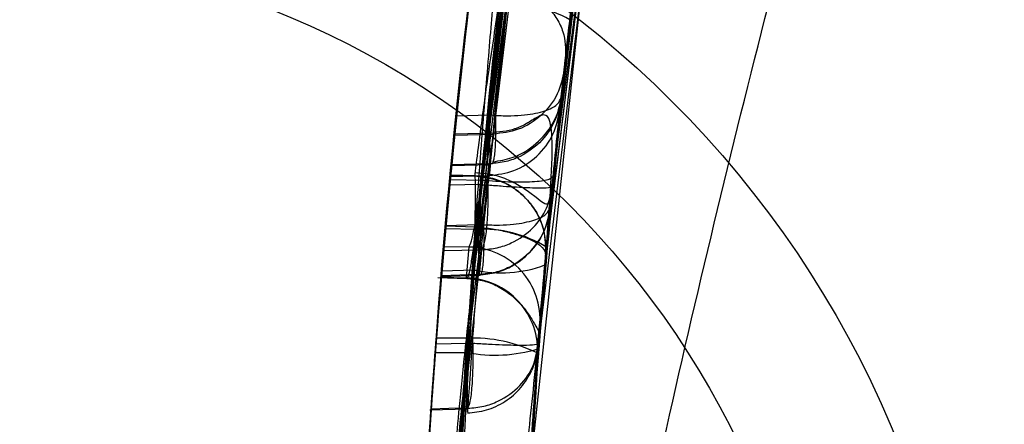
# Model space of a CAD drawing. Units: millimetres. Extents: x 22586 to 30240, y 41999 to 48593.
# Drawn here: x 24591 to 24594, y 44864 to 44866 of the extents above; entities that cross this region are included whole.
import ezdxf

# ---------------------------------------------------------------- set-up
doc = ezdxf.new("R2010")
doc.units = ezdxf.units.MM
doc.header["$LTSCALE"] = 200
doc.layers.add('OTWORY_MONTAŻOWE', color=1, linetype='Continuous')

msp = doc.modelspace()

# ---------------------------------------------------------------- linework, layer by layer
at = {"color": 7, "linetype": 'Continuous', "lineweight": 25}
for p, q in [((24592.4521, 44865.0514), (24592.7396, 44867.1907)), ((24592.6943, 44865.0655), (24592.9711, 44867.1376)), ((24592.3998, 44864.4619), (24592.7078, 44867.008)), ((24592.6937, 44866.9915), (24592.4292, 44864.8841)), ((24592.6425, 44864.4745), (24592.948, 44866.9993)), ((24592.4237, 44864.7452), (24592.6833, 44866.8503)), ((24592.9261, 44866.865), (24592.6717, 44864.8233)), ((24592.6662, 44864.7618), (24592.916, 44866.8012)), ((24592.3659, 44864.0441), (24592.6526, 44866.7301)), ((24592.6089, 44863.9907), (24592.8932, 44866.6542)), ((24592.5254, 44865.7231), (24592.4749, 44865.2758)), ((24592.7614, 44865.6829), (24592.7223, 44865.3369)), ((24592.7223, 44865.3369), (24592.7324, 44865.4298)), ((24592.3634, 44865.2725), (24592.4749, 44865.2758)), ((24592.4749, 44865.2758), (24592.4969, 44865.2743)), ((24592.493, 44865.2132), (24592.356, 44865.2096)), ((24592.3567, 44865.2068), (24592.4903, 44865.2102)), ((24592.4793, 44865.1089), (24592.4903, 44865.2102)), ((24592.4749, 44865.1087), (24592.3465, 44865.1049)), ((24592.3467, 44865.1026), (24592.4812, 44865.1066)), ((24592.4793, 44865.1089), (24592.4749, 44865.1087)), ((24592.3395, 44865.0645), (24592.4771, 44865.0681)), ((24592.4267, 44865.0673), (24592.3431, 44865.0695)), ((24592.3431, 44865.0694), (24592.3431, 44865.0695)), ((24592.3431, 44865.0694), (24592.4267, 44865.0672)), ((24592.4267, 44865.0672), (24592.4267, 44865.0673)), ((24592.4439, 44865.0373), (24592.3398, 44865.035)), ((24592.4521, 44865.0514), (24592.3416, 44865.0539)), ((24592.4464, 44865.0207), (24592.4521, 44865.0514)), ((24592.6909, 44865.0297), (24592.6842, 44864.9602)), ((24592.3267, 44864.8955), (24592.4267, 44864.8929)), ((24592.3269, 44864.8974), (24592.4371, 44864.9007)), ((24592.4305, 44864.8926), (24592.3974, 44864.4942)), ((24592.4267, 44864.8929), (24592.4305, 44864.8926)), ((24592.4371, 44864.9007), (24592.4571, 44864.8995)), ((24592.326, 44864.8871), (24592.4292, 44864.8841)), ((24592.3204, 44864.8253), (24592.4062, 44864.8234)), ((24592.3979, 44864.7174), (24592.4062, 44864.8234)), ((24592.3192, 44864.8114), (24592.4439, 44864.8141)), ((24592.4493, 44864.8142), (24592.4411, 44864.7288)), ((24592.4439, 44864.8141), (24592.4493, 44864.8142)), ((24592.6692, 44864.7953), (24592.6439, 44864.4927)), ((24592.6692, 44864.7953), (24592.6692, 44864.7953)), ((24592.4371, 44864.7287), (24592.3117, 44864.7249)), ((24592.3118, 44864.7226), (24592.4436, 44864.7265)), ((24592.3132, 44864.7419), (24592.4237, 44864.7452)), ((24592.4411, 44864.7288), (24592.4371, 44864.7287)), ((24592.2998, 44864.7187), (24592.3984, 44864.7158)), ((24592.3113, 44864.72), (24592.3979, 44864.7174)), ((24592.3984, 44864.7158), (24592.3979, 44864.7174)), ((24592.6489, 44864.5554), (24592.6406, 44864.4504)), ((24592.2928, 44864.4919), (24592.3974, 44864.4942)), ((24592.3986, 44864.5107), (24592.2943, 44864.5111)), ((24592.2905, 44864.4616), (24592.3998, 44864.4619)), ((24592.2724, 44864.2653), (24592.4022, 44864.2686))]:
    msp.add_line(p, q, dxfattribs=at)
at = {"color": 7, "linetype": 'Continuous', "lineweight": 25, "flags": 128}
msp.add_lwpolyline([(24592.3974, 44864.2708), (24592.3368, 44864.2695), (24592.2763, 44864.2681)], dxfattribs=at)
at = {"color": 7, "linetype": 'Continuous', "lineweight": 25}
for radius in [3.5, 3.5, 3, 3]:
    msp.add_circle((24590.6277, 44862.8462), radius, dxfattribs=at)
for centre, radius, start, end in [((24561.6913, 44940.8551), 98, 277.963447, 315), ((24561.6913, 44940.8551), 99, 277.947629, 315), ((24561.6913, 44940.8551), 100, 277.932596, 315), ((24561.6913, 44940.8551), 100, 277.932596, 315), ((24622.2035, 44862.1788), 30, 166.13037, 174.53681), ((24622.2035, 44862.1788), 30, 166.38713, 174.80073), ((24622.2035, 44862.1788), 30, 169.08091, 175.54123), ((24622.2035, 44862.1788), 30, 169.97753, 178.32921), ((24622.2035, 44862.1788), 30, 170.10212, 176.22859), ((24583.9785, 44710.1479), 157.0911, 79.049333, 89.18845), ((24622.2035, 44862.1788), 30, 170.37622, 174.50061), ((24622.2035, 44862.1788), 30, 170.74304, 175.63601), ((24622.2035, 44862.1788), 30, 170.76181, 174.82054), ((24622.2035, 44862.1788), 30, 171.03539, 175.09882), ((24622.2035, 44862.1788), 30, 171.27831, 176.42927), ((24622.2035, 44862.1788), 30, 173.20945, 174.08103), ((24592.5124, 44865.1615), 0.5017, 61.4945, 90.2673), ((24622.2035, 44862.1788), 30, 174.20713, 174.40266), ((24622.2035, 44862.1788), 30, 174.80437, 175.57789), ((24592.4508, 44864.456), 0.4286, 58.9773, 92.8863), ((24622.2035, 44862.1788), 30, 174.93902, 175.14094), ((24592.4005, 44864.5743), 0.2491, 355.6533, 88.6775), ((24622.2035, 44862.1788), 30, 174.96565, 175.13142), ((24592.5171, 44865.1595), 0.4248, 257.3003, 290.5529), ((24592.3922, 44864.4684), 0.2491, 355.8557, 88.6803), ((24592.42, 44864.0109), 0.5003, 63.7389, 92.4464), ((24592.4959, 44864.954), 0.5013, 258.9429, 286.9976)]:
    msp.add_arc(centre, radius, start, end, dxfattribs=at)
for points, knots in [([(24592.1336, 44879.2172), (24591.6277, 44878.3054), (24590.6162, 44876.4824), (24589.4186, 44873.5954), (24588.4679, 44870.6366), (24587.7944, 44867.6135), (24587.3697, 44864.5483), (24587.3171, 44862.486), (24587.2907, 44861.4535)], [0, 0, 0, 0, 0.167512, 0.334915, 0.502006, 0.667447, 0.833501, 1, 1, 1, 1]), ([(24592.1336, 44879.2172), (24591.6308, 44878.3112), (24590.6263, 44876.5016), (24589.4355, 44873.6389), (24588.4824, 44870.6898), (24587.8019, 44867.6596), (24587.3708, 44864.57), (24587.3174, 44862.4927), (24587.2907, 44861.4535)], [0, 0, 0, 0, 0.166451, 0.3325, 0.497988, 0.665022, 0.83243, 1, 1, 1, 1]), ([(24596.3545, 44877.4048), (24596.0448, 44876.8564), (24595.4122, 44875.7362), (24594.5861, 44873.9486), (24593.8447, 44872.0407), (24593.3385, 44870.4033), (24593.0009, 44869.0738), (24592.7821, 44868.0739), (24592.5885, 44867.0122), (24592.4261, 44865.889), (24592.3024, 44864.7051), (24592.2195, 44863.4616), (24592.2089, 44862.6126), (24592.2035, 44862.1788)], [0, 0, 0, 0, 0.117972, 0.240954, 0.368951, 0.501965, 0.562602, 0.626742, 0.694386, 0.765533, 0.840185, 0.91834, 1, 1, 1, 1]), ([(24592.2035, 44862.1788), (24592.2198, 44862.9321), (24592.2511, 44864.3809), (24592.4893, 44866.4573), (24592.8244, 44868.3437), (24593.2076, 44869.9228), (24593.5987, 44871.248), (24593.9805, 44872.3732), (24594.3971, 44873.4591), (24594.8449, 44874.5051), (24595.3215, 44875.5104), (24595.8205, 44876.4767), (24596.178, 44877.0979), (24596.3545, 44877.4048)], [0, 0, 0, 0, 0.141772, 0.272691, 0.392757, 0.50197, 0.577943, 0.652307, 0.725061, 0.796207, 0.865745, 0.933675, 1, 1, 1, 1]), ([(24591.7286, 44854.2394), (24591.8151, 44855.4145), (24591.9845, 44857.7164), (24592.4457, 44861.0616), (24593.055, 44864.2278), (24593.8266, 44867.2125), (24594.7562, 44870.0172), (24595.8484, 44872.636), (24597.0899, 44875.0866), (24598.0471, 44876.5584), (24598.5256, 44877.294)], [0, 0, 0, 0, 0.139013, 0.272327, 0.400688, 0.524926, 0.645959, 0.764779, 0.882433, 1, 1, 1, 1]), ([(24591.7286, 44854.2394), (24591.8151, 44855.4145), (24591.9845, 44857.7164), (24592.4457, 44861.0616), (24593.055, 44864.2278), (24593.8266, 44867.2125), (24594.7562, 44870.0172), (24595.8484, 44872.636), (24597.0899, 44875.0866), (24598.0471, 44876.5584), (24598.5256, 44877.294)], [0, 0, 0, 0, 0.1390125, 0.2723273, 0.4006875, 0.5249256, 0.6459587, 0.7647786, 0.8824328, 1, 1, 1, 1]), ([(24593.1788, 44869.3661), (24593.0167, 44868.6515), (24592.6925, 44867.222), (24592.5268, 44865.7656), (24592.4439, 44865.0373)], [0, 0, 0, 0, 0.499957, 1, 1, 1, 1]), ([(24592.4371, 44864.9007), (24592.5183, 44865.6296), (24592.6805, 44867.0874), (24593.0018, 44868.5194), (24593.1624, 44869.2353)], [0, 0, 0, 0, 0.500055, 1, 1, 1, 1]), ([(24593.403, 44869.2254), (24593.2468, 44868.5325), (24592.9344, 44867.1468), (24592.772, 44865.7355), (24592.6909, 44865.0297)], [0, 0, 0, 0, 0.49996, 1, 1, 1, 1]), ([(24592.6842, 44864.9602), (24592.7638, 44865.6667), (24592.9229, 44867.0794), (24593.2327, 44868.4679), (24593.3876, 44869.162)], [0, 0, 0, 0, 0.500058, 1, 1, 1, 1]), ([(24592.8481, 44867.8578), (24592.7495, 44867.3031), (24592.5524, 44866.1939), (24592.4499, 44865.0718), (24592.3986, 44864.5107)], [0, 0, 0, 0, 0.500012, 1, 1, 1, 1]), ([(24593.0776, 44867.7292), (24592.9823, 44867.1885), (24592.7913, 44866.1047), (24592.6914, 44865.0087), (24592.6413, 44864.4595)], [0, 0, 0, 0, 0.4989094, 1, 1, 1, 1]), ([(24592.3241, 44863.0567), (24592.3599, 44863.7846), (24592.4314, 44865.2389), (24592.6609, 44866.6777), (24592.7756, 44867.3964)], [0, 0, 0, 0, 0.500529, 1, 1, 1, 1]), ([(24592.7508, 44867.3321), (24592.6665, 44866.8051), (24592.498, 44865.7509), (24592.4145, 44864.6866), (24592.3728, 44864.1544)], [0, 0, 0, 0, 0.5000163, 1, 1, 1, 1]), ([(24592.5689, 44863.1363), (24592.6045, 44863.8417), (24592.6756, 44865.2512), (24592.8964, 44866.6461), (24593.0066, 44867.3428)], [0, 0, 0, 0, 0.500519, 1, 1, 1, 1]), ([(24592.9824, 44867.204), (24592.9021, 44866.6974), (24592.7414, 44865.6842), (24592.6598, 44864.6615), (24592.6191, 44864.1502)], [0, 0, 0, 0, 0.499998, 1, 1, 1, 1]), ([(24592.5646, 44866.8195), (24592.5346, 44866.6201), (24592.4747, 44866.2214), (24592.4095, 44865.6979), (24592.3657, 44865.3001), (24592.3431, 44865.0705), (24592.3406, 44865.0436), (24592.3593, 44865.2373), (24592.4016, 44865.6325), (24592.4687, 44866.1736), (24592.5386, 44866.6588), (24592.5829, 44866.9342), (24592.5942, 44867.0048)], [0, 0, 0, 0, 0.1023549, 0.204694, 0.3081301, 0.4147821, 0.5254064, 0.6378071, 0.7497313, 0.8585497, 0.9637526, 1, 1, 1, 1]), ([(24592.7001, 44867.0047), (24592.683, 44866.8806), (24592.6492, 44866.6336), (24592.604, 44866.274), (24592.565, 44865.9425), (24592.5226, 44865.556), (24592.4871, 44865.1973), (24592.4714, 44865.0249), (24592.4805, 44865.1258), (24592.51, 44865.4326), (24592.5477, 44865.7881), (24592.5833, 44866.1027), (24592.6255, 44866.4511), (24592.658, 44866.6969), (24592.6743, 44866.8196)], [0, 0, 0, 0, 0.063428, 0.126286, 0.189254, 0.251905, 0.37617, 0.499976, 0.623794, 0.74809, 0.810964, 0.873716, 0.936914, 1, 1, 1, 1]), ([(24592.9147, 44866.7928), (24592.8986, 44866.6883), (24592.8662, 44866.4787), (24592.8244, 44866.1812), (24592.7891, 44865.9119), (24592.7516, 44865.606), (24592.7224, 44865.3414), (24592.7135, 44865.2544), (24592.729, 44865.4033), (24592.7641, 44865.7127), (24592.8063, 44866.0454), (24592.8449, 44866.3291), (24592.8897, 44866.6362), (24592.9234, 44866.8467), (24592.9403, 44866.9523)], [0, 0, 0, 0, 0.062344, 0.12493, 0.187281, 0.250028, 0.37494, 0.500117, 0.625245, 0.750053, 0.812532, 0.875075, 0.937329, 1, 1, 1, 1]), ([(24592.8026, 44866.0139), (24592.7997, 44865.9921), (24592.7941, 44865.9485), (24592.7845, 44865.8725), (24592.7746, 44865.7935), (24592.765, 44865.7142), (24592.756, 44865.6388), (24592.7482, 44865.5713), (24592.7415, 44865.5129), (24592.7385, 44865.4864), (24592.7371, 44865.4731)], [0, 0, 0, 0, 0.125122, 0.250043, 0.374715, 0.499019, 0.623465, 0.748511, 0.874018, 1, 1, 1, 1]), ([(24592.2763, 44864.2681), (24592.2757, 44864.2596), (24592.2745, 44864.2426), (24592.2891, 44864.4499), (24592.3174, 44864.8023), (24592.3623, 44865.2758), (24592.4075, 44865.6785), (24592.4354, 44865.9017), (24592.4409, 44865.9456)], [0, 0, 0, 0, 0.191173, 0.382374, 0.572924, 0.762624, 0.9533, 1, 1, 1, 1]), ([(24592.5467, 44865.9454), (24592.5344, 44865.8275), (24592.5097, 44865.5915), (24592.4777, 44865.2488), (24592.4508, 44864.9361), (24592.4296, 44864.6672), (24592.4143, 44864.4566), (24592.4046, 44864.3148), (24592.3998, 44864.2429), (24592.4011, 44864.2615), (24592.4017, 44864.2708)], [0, 0, 0, 0, 0.1249, 0.24983, 0.374762, 0.499584, 0.624902, 0.749562, 0.874836, 1, 1, 1, 1]), ([(24592.6439, 44864.4927), (24592.6436, 44864.4883), (24592.6429, 44864.4797), (24592.6482, 44864.5473), (24592.6582, 44864.6701), (24592.6736, 44864.8477), (24592.6946, 44865.0714), (24592.721, 44865.3296), (24592.7523, 44865.6114), (24592.7762, 44865.8051), (24592.7882, 44865.9019)], [0, 0, 0, 0, 0.125475, 0.251125, 0.376175, 0.501524, 0.626285, 0.750861, 0.875491, 1, 1, 1, 1]), ([(24592.4141, 44865.7275), (24592.4052, 44865.6517), (24592.3874, 44865.5002), (24592.3485, 44865.1341), (24592.3096, 44864.7122), (24592.2756, 44864.2727), (24592.2503, 44863.8669), (24592.2341, 44863.5435), (24592.2269, 44863.3648), (24592.2252, 44863.3208), (24592.2247, 44863.306)], [0, 0, 0, 0, 0.133087, 0.266144, 0.399338, 0.534108, 0.66603, 0.800235, 0.9324, 1, 1, 1, 1]), ([(24592.3418, 44863.309), (24592.343, 44863.3422), (24592.3455, 44863.4087), (24592.3557, 44863.6587), (24592.3718, 44863.9908), (24592.3935, 44864.3829), (24592.4203, 44864.7936), (24592.4489, 44865.1804), (24592.4764, 44865.5149), (24592.4889, 44865.6553), (24592.4951, 44865.7256)], [0, 0, 0, 0, 0.125476, 0.250519, 0.375346, 0.500537, 0.62534, 0.750239, 0.875112, 1, 1, 1, 1]), ([(24592.4951, 44865.7256), (24592.5278, 44865.7208), (24592.5781, 44865.7135), (24592.6374, 44865.6803), (24592.6775, 44865.6467), (24592.7084, 44865.6062), (24592.7362, 44865.5485), (24592.7367, 44865.5027), (24592.7371, 44865.4731)], [0, 0, 0, 0, 0.238408, 0.367686, 0.5, 0.632314, 0.761592, 1, 1, 1, 1]), ([(24592.4066, 44865.6636), (24592.398, 44865.5884), (24592.3807, 44865.4379), (24592.3609, 44865.2491), (24592.3479, 44865.1191), (24592.3434, 44865.0727), (24592.3431, 44865.07), (24592.3431, 44865.0694)], [0, 0, 0, 0, 0.235207, 0.471023, 0.706555, 0.938464, 1, 1, 1, 1]), ([(24592.4267, 44865.0672), (24592.4277, 44865.0761), (24592.4298, 44865.094), (24592.4467, 44865.2278), (24592.4731, 44865.4232), (24592.4977, 44865.5832), (24592.51, 44865.6633)], [0, 0, 0, 0, 0.249841, 0.499202, 0.749324, 1, 1, 1, 1]), ([(24592.7518, 44865.6024), (24592.7396, 44865.4939), (24592.7151, 44865.2765), (24592.689, 44865.0124), (24592.6722, 44864.8309), (24592.6702, 44864.8071), (24592.6692, 44864.7953)], [0, 0, 0, 0, 0.248954, 0.498602, 0.74866, 1, 1, 1, 1]), ([(24592.7371, 44865.4731), (24592.7309, 44865.4171), (24592.7185, 44865.3053), (24592.6912, 44865.0386), (24592.6628, 44864.7297), (24592.6363, 44864.4018), (24592.6147, 44864.0892), (24592.5988, 44863.8232), (24592.5886, 44863.6246), (24592.5862, 44863.5712), (24592.585, 44863.5445)], [0, 0, 0, 0, 0.125145, 0.250024, 0.374685, 0.499163, 0.623906, 0.748779, 0.873914, 1, 1, 1, 1]), ([(24592.7323, 44865.4298), (24592.7262, 44865.4017), (24592.7137, 44865.3436), (24592.6566, 44865.2713), (24592.5788, 44865.2212), (24592.5192, 44865.2138), (24592.4903, 44865.2102)], [0, 0, 0, 0, 0.241768, 0.5, 0.758232, 1, 1, 1, 1]), ([(24592.7323, 44865.4298), (24592.7327, 44865.4338), (24592.7335, 44865.4417), (24592.7179, 44865.2985), (24592.6935, 44865.0612), (24592.6653, 44864.7584), (24592.6391, 44864.4361), (24592.6183, 44864.1442), (24592.6045, 44863.9204), (24592.6014, 44863.8634), (24592.5998, 44863.8348)], [0, 0, 0, 0, 0.125817, 0.251249, 0.376223, 0.500823, 0.625147, 0.749674, 0.87458, 1, 1, 1, 1]), ([(24592.7222, 44865.3369), (24592.7169, 44865.3104), (24592.7062, 44865.2563), (24592.6568, 44865.1836), (24592.5948, 44865.1373), (24592.5324, 44865.1139), (24592.4973, 44865.1106), (24592.4793, 44865.1089)], [0, 0, 0, 0, 0.2217178, 0.4536501, 0.709286, 0.8506748, 1, 1, 1, 1]), ([(24592.4886, 44865.1153), (24592.5109, 44865.119), (24592.553, 44865.126), (24592.6195, 44865.1602), (24592.6746, 44865.2131), (24592.7117, 44865.2789), (24592.7188, 44865.3183), (24592.7222, 44865.3369)], [0, 0, 0, 0, 0.1838752, 0.3467001, 0.6080616, 0.8154282, 1, 1, 1, 1]), ([(24592.4969, 44865.2743), (24592.5146, 44865.2737), (24592.5493, 44865.2724), (24592.6096, 44865.2763), (24592.6679, 44865.2881), (24592.712, 44865.31), (24592.7188, 44865.3281), (24592.7222, 44865.3369)], [0, 0, 0, 0, 0.149291, 0.290666, 0.546308, 0.77826, 1, 1, 1, 1]), ([(24592.4753, 44865.068), (24592.5042, 44865.0717), (24592.5637, 44865.0794), (24592.6419, 44865.1309), (24592.6992, 44865.2053), (24592.7116, 44865.2649), (24592.7176, 44865.2937)], [0, 0, 0, 0, 0.242968, 0.501067, 0.758628, 1, 1, 1, 1]), ([(24592.3465, 44865.1049), (24592.3464, 44865.1036), (24592.3462, 44865.1011), (24592.3481, 44865.1205), (24592.3509, 44865.1491), (24592.3548, 44865.1879), (24592.3597, 44865.2361), (24592.3627, 44865.2653), (24592.3634, 44865.2725)], [0, 0, 0, 0, 0.212487, 0.42498, 0.500244, 0.714949, 0.929598, 1, 1, 1, 1]), ([(24592.4969, 44865.2743), (24592.4972, 44865.2501), (24592.4977, 44865.2129), (24592.496, 44865.1713), (24592.4939, 44865.1438), (24592.4909, 44865.1235), (24592.4863, 44865.106), (24592.4821, 44865.1078), (24592.4793, 44865.1089)], [0, 0, 0, 0, 0.239628, 0.36851, 0.499994, 0.631481, 0.76036, 1, 1, 1, 1]), ([(24592.6656, 44864.7549), (24592.6731, 44864.8451), (24592.6872, 44865.0162), (24592.6935, 44865.1891), (24592.6838, 44865.2694), (24592.663, 44865.2799), (24592.6385, 44865.2679), (24592.6204, 44865.2563), (24592.6021, 44865.2452), (24592.5868, 44865.2374), (24592.5761, 44865.2327), (24592.5652, 44865.2286), (24592.5507, 44865.2241), (24592.5246, 44865.2183), (24592.5049, 44865.2173), (24592.4913, 44865.2165)], [0, 0, 0, 0, 0.242196, 0.459405, 0.641362, 0.780329, 0.832087, 0.871527, 0.899759, 0.910955, 0.920978, 0.930396, 0.939664, 0.958748, 1, 1, 1, 1]), ([(24592.2649, 44864.0981), (24592.2659, 44864.1138), (24592.268, 44864.1451), (24592.276, 44864.2648), (24592.2874, 44864.424), (24592.302, 44864.611), (24592.3182, 44864.8016), (24592.3341, 44864.9764), (24592.3475, 44865.1154), (24592.3559, 44865.1989), (24592.3579, 44865.2189), (24592.3569, 44865.2092), (24592.3567, 44865.2068)], [0, 0, 0, 0, 0.1061352, 0.2128696, 0.3208064, 0.426372, 0.5367823, 0.6421724, 0.7520881, 0.8591051, 0.9654472, 1, 1, 1, 1]), ([(24592.4903, 44865.2102), (24592.4909, 44865.2136), (24592.492, 44865.2205), (24592.4883, 44865.1972), (24592.4759, 44865.1195), (24592.4512, 44864.9513), (24592.4228, 44864.7408), (24592.3964, 44864.5161), (24592.3754, 44864.312), (24592.3615, 44864.1562), (24592.3583, 44864.1159), (24592.3567, 44864.0957)], [0, 0, 0, 0, 0.062724, 0.125804, 0.250639, 0.375873, 0.501084, 0.625802, 0.75081, 0.875292, 1, 1, 1, 1]), ([(24592.3431, 44865.0695), (24592.3429, 44865.0673), (24592.3424, 44865.0629), (24592.3391, 44865.0285), (24592.3343, 44864.978), (24592.3299, 44864.9299), (24592.3273, 44864.9016), (24592.3267, 44864.8955)], [0, 0, 0, 0, 0.233402, 0.466785, 0.700617, 0.934994, 1, 1, 1, 1]), ([(24592.4267, 44865.0673), (24592.4299, 44865.0671), (24592.4364, 44865.0669), (24592.4428, 44865.0663), (24592.446, 44865.066)], [0, 0, 0, 0, 0.500616, 1, 1, 1, 1]), ([(24592.4267, 44865.0672), (24592.4592, 44865.0628), (24592.5092, 44865.056), (24592.5682, 44865.0208), (24592.6083, 44864.9851), (24592.6392, 44864.9412), (24592.6674, 44864.8786), (24592.6685, 44864.828), (24592.6692, 44864.7953)], [0, 0, 0, 0, 0.2385837, 0.367847, 0.4999925, 0.6321413, 0.7614022, 1, 1, 1, 1]), ([(24592.428, 44865.0786), (24592.4475, 44865.077), (24592.4875, 44865.0735), (24592.5435, 44865.054), (24592.5926, 44865.0272), (24592.6311, 44864.9982), (24592.6581, 44864.9756), (24592.6752, 44864.968), (24592.6852, 44864.9812), (24592.6887, 44865.0106), (24592.6905, 44865.0264)], [0, 0, 0, 0, 0.089009, 0.183217, 0.28372, 0.392853, 0.514474, 0.653279, 0.81382, 1, 1, 1, 1]), ([(24592.446, 44865.066), (24592.4461, 44865.0636), (24592.4462, 44865.0587), (24592.4429, 44865.0196), (24592.4376, 44864.962), (24592.4328, 44864.9153), (24592.4305, 44864.8926)], [0, 0, 0, 0, 0.241712, 0.500006, 0.7583, 1, 1, 1, 1]), ([(24592.6692, 44864.7953), (24592.6689, 44864.8242), (24592.6684, 44864.8834), (24592.6339, 44864.953), (24592.5921, 44865.0012), (24592.5507, 44865.0326), (24592.5013, 44865.0564), (24592.4647, 44865.0628), (24592.446, 44865.066)], [0, 0, 0, 0, 0.2234017, 0.4574047, 0.5831843, 0.7154216, 0.8552474, 1, 1, 1, 1]), ([(24592.6943, 44865.0655), (24592.6906, 44865.0612), (24592.6828, 44865.0523), (24592.6267, 44865.0453), (24592.5458, 44865.0443), (24592.4825, 44865.0491), (24592.4521, 44865.0514)], [0, 0, 0, 0, 0.240631, 0.5, 0.759369, 1, 1, 1, 1]), ([(24592.6943, 44865.0655), (24592.6915, 44865.0358), (24592.6857, 44864.9765), (24592.6748, 44864.8588), (24592.6627, 44864.7227), (24592.6524, 44864.5994), (24592.6501, 44864.5701), (24592.6489, 44864.5554)], [0, 0, 0, 0, 0.125624, 0.250874, 0.499551, 0.749203, 1, 1, 1, 1]), ([(24592.3398, 44865.035), (24592.3376, 44865.0123), (24592.3333, 44864.9668), (24592.3274, 44864.9026), (24592.3227, 44864.8511), (24592.3201, 44864.8214), (24592.3195, 44864.8141), (24592.3192, 44864.8114)], [0, 0, 0, 0, 0.2199771, 0.4399915, 0.6590172, 0.8765431, 1, 1, 1, 1]), ([(24592.3204, 44864.8253), (24592.3209, 44864.8303), (24592.3218, 44864.8404), (24592.3255, 44864.8822), (24592.3306, 44864.9382), (24592.3353, 44864.9885), (24592.339, 44865.0273), (24592.3406, 44865.0436), (24592.3416, 44865.0539)], [0, 0, 0, 0, 0.210935, 0.421854, 0.63316, 0.844871, 0.903036, 1, 1, 1, 1]), ([(24592.4439, 44865.0373), (24592.4484, 44865.037), (24592.4573, 44865.0363), (24592.4661, 44865.0355), (24592.4705, 44865.0352)], [0, 0, 0, 0, 0.500629, 1, 1, 1, 1]), ([(24592.4705, 44865.0352), (24592.4706, 44865.0104), (24592.471, 44864.959), (24592.4666, 44864.888), (24592.459, 44864.834), (24592.4524, 44864.8206), (24592.4493, 44864.8142)], [0, 0, 0, 0, 0.240592, 0.500001, 0.75941, 1, 1, 1, 1]), ([(24592.4493, 44864.8142), (24592.4673, 44864.8157), (24592.5024, 44864.8186), (24592.5649, 44864.8404), (24592.6269, 44864.8841), (24592.676, 44864.9531), (24592.686, 44865.0046), (24592.6909, 44865.0297)], [0, 0, 0, 0, 0.148313, 0.289256, 0.545013, 0.777524, 1, 1, 1, 1]), ([(24592.6909, 44865.0297), (24592.6883, 44865.0283), (24592.683, 44865.0254), (24592.6404, 44865.0247), (24592.5828, 44865.0269), (24592.5228, 44865.0308), (24592.4882, 44865.0337), (24592.4705, 44865.0352)], [0, 0, 0, 0, 0.2224955, 0.455025, 0.7107883, 0.8517187, 1, 1, 1, 1]), ([(24592.6841, 44864.9923), (24592.6858, 44864.9993), (24592.6889, 44865.0125), (24592.6902, 44865.0243), (24592.6909, 44865.0297)], [0, 0, 0, 0, 0.53768, 1, 1, 1, 1]), ([(24592.6842, 44864.9602), (24592.6793, 44864.9335), (24592.6693, 44864.879), (24592.6203, 44864.8053), (24592.5582, 44864.758), (24592.4951, 44864.7339), (24592.4595, 44864.7306), (24592.4411, 44864.7288)], [0, 0, 0, 0, 0.22069, 0.451843, 0.707546, 0.849621, 1, 1, 1, 1]), ([(24592.4463, 44864.7276), (24592.4675, 44864.7304), (24592.5079, 44864.7356), (24592.5741, 44864.7666), (24592.6319, 44864.819), (24592.6726, 44864.89), (24592.6805, 44864.9376), (24592.6842, 44864.9602)], [0, 0, 0, 0, 0.173701, 0.330247, 0.590253, 0.805354, 1, 1, 1, 1]), ([(24592.4571, 44864.8995), (24592.4752, 44864.899), (24592.5104, 44864.8979), (24592.5716, 44864.9019), (24592.6304, 44864.9135), (24592.6745, 44864.9345), (24592.681, 44864.9518), (24592.6842, 44864.9602)], [0, 0, 0, 0, 0.150342, 0.292404, 0.548115, 0.779288, 1, 1, 1, 1]), ([(24592.3117, 44864.7249), (24592.3116, 44864.7237), (24592.3114, 44864.7211), (24592.3131, 44864.7409), (24592.3156, 44864.7701), (24592.3191, 44864.8099), (24592.3235, 44864.8592), (24592.3262, 44864.8893), (24592.3269, 44864.8974)], [0, 0, 0, 0, 0.20955, 0.419105, 0.500229, 0.7115, 0.922726, 1, 1, 1, 1]), ([(24592.4305, 44864.8926), (24592.4493, 44864.8905), (24592.4861, 44864.8862), (24592.5367, 44864.8758), (24592.5798, 44864.8635), (24592.6243, 44864.8461), (24592.663, 44864.8225), (24592.6671, 44864.8042), (24592.6692, 44864.7953)], [0, 0, 0, 0, 0.144721, 0.284534, 0.416772, 0.542558, 0.776581, 1, 1, 1, 1]), ([(24592.4411, 44864.7288), (24592.4438, 44864.7277), (24592.4478, 44864.726), (24592.4521, 44864.7442), (24592.4548, 44864.7653), (24592.4567, 44864.7937), (24592.4581, 44864.8366), (24592.4575, 44864.8748), (24592.4571, 44864.8995)], [0, 0, 0, 0, 0.239254, 0.368272, 0.499993, 0.631716, 0.760733, 1, 1, 1, 1]), ([(24592.326, 44864.8871), (24592.324, 44864.8652), (24592.3201, 44864.8215), (24592.3154, 44864.7677), (24592.3122, 44864.7307), (24592.3112, 44864.7193), (24592.3111, 44864.718), (24592.3112, 44864.7192), (24592.3113, 44864.72)], [0, 0, 0, 0, 0.21912, 0.438244, 0.657236, 0.875892, 0.917317, 1, 1, 1, 1]), ([(24592.6406, 44864.4504), (24592.6406, 44864.4497), (24592.6404, 44864.4483), (24592.6466, 44864.5279), (24592.6571, 44864.6568), (24592.6668, 44864.7678), (24592.6717, 44864.8233)], [0, 0, 0, 0, 0.2516807, 0.5015448, 0.7509687, 1, 1, 1, 1]), ([(24592.3624, 44863.686), (24592.3754, 44863.6871), (24592.3909, 44863.6883), (24592.4157, 44863.6952), (24592.4268, 44863.6986), (24592.4366, 44863.7019), (24592.444, 44863.7046), (24592.4518, 44863.7074), (24592.4616, 44863.7113), (24592.4847, 44863.7212), (24592.5079, 44863.7365), (24592.5388, 44863.7775), (24592.5689, 44863.8783), (24592.6005, 44864.0834), (24592.6329, 44864.3894), (24592.6551, 44864.6371), (24592.6662, 44864.7618)], [0, 0, 0, 0, 0.041972, 0.050406, 0.057769, 0.064397, 0.067704, 0.071189, 0.079273, 0.089744, 0.141952, 0.228742, 0.387029, 0.578947, 0.788015, 1, 1, 1, 1]), ([(24592.6662, 44864.7618), (24592.6559, 44864.6379), (24592.6352, 44864.3899), (24592.6157, 44864.1031), (24592.6048, 44863.9234), (24592.6051, 44863.9272), (24592.6052, 44863.9292)], [0, 0, 0, 0, 0.249, 0.498484, 0.748625, 1, 1, 1, 1]), ([(24592.2417, 44863.6925), (24592.2415, 44863.6882), (24592.241, 44863.6796), (24592.2476, 44863.8078), (24592.2579, 44863.9876), (24592.2728, 44864.2266), (24592.2948, 44864.5246), (24592.3098, 44864.7018), (24592.3132, 44864.7419)], [0, 0, 0, 0, 0.217481, 0.43497, 0.50023, 0.718185, 0.936112, 1, 1, 1, 1]), ([(24592.4237, 44864.7452), (24592.4139, 44864.5853), (24592.3946, 44864.2732), (24592.3755, 44863.9154), (24592.364, 44863.6895), (24592.3628, 44863.6938), (24592.3622, 44863.696)], [0, 0, 0, 0, 0.255933, 0.499514, 0.746089, 1, 1, 1, 1]), ([(24592.3984, 44864.7158), (24592.4139, 44864.7146), (24592.446, 44864.7119), (24592.4936, 44864.6959), (24592.5399, 44864.6692), (24592.5804, 44864.6324), (24592.612, 44864.5917), (24592.6332, 44864.556), (24592.645, 44864.5331), (24592.6466, 44864.5352), (24592.6474, 44864.5362)], [0, 0, 0, 0, 0.093676, 0.193113, 0.297865, 0.410344, 0.534442, 0.673614, 0.829459, 1, 1, 1, 1]), ([(24592.6474, 44864.5372), (24592.6447, 44864.5084), (24592.639, 44864.45), (24592.6276, 44864.4177), (24592.6218, 44864.4013)], [0, 0, 0, 0, 0.492443, 1, 1, 1, 1]), ([(24592.2943, 44864.5111), (24592.2851, 44864.3875), (24592.2667, 44864.1402), (24592.2449, 44863.7677), (24592.2295, 44863.4399), (24592.2207, 44863.2), (24592.219, 44863.1425), (24592.2181, 44863.1152)], [0, 0, 0, 0, 0.189387, 0.378798, 0.59263, 0.807077, 1, 1, 1, 1]), ([(24592.2928, 44864.4919), (24592.2912, 44864.4711), (24592.2878, 44864.427), (24592.2831, 44864.3632), (24592.2793, 44864.3106), (24592.2771, 44864.2789), (24592.2765, 44864.2712), (24592.2763, 44864.2681)], [0, 0, 0, 0, 0.201108, 0.424846, 0.643149, 0.858688, 1, 1, 1, 1]), ([(24592.3336, 44863.1182), (24592.3349, 44863.1578), (24592.3373, 44863.2368), (24592.3498, 44863.5752), (24592.3699, 44864.0195), (24592.389, 44864.3469), (24592.3986, 44864.5107)], [0, 0, 0, 0, 0.250588, 0.500269, 0.750018, 1, 1, 1, 1]), ([(24592.3974, 44864.4942), (24592.3979, 44864.4692), (24592.3988, 44864.4306), (24592.3994, 44864.3817), (24592.3995, 44864.3468), (24592.3994, 44864.3172), (24592.3988, 44864.2863), (24592.3979, 44864.2769), (24592.3974, 44864.2708)], [0, 0, 0, 0, 0.239661, 0.368533, 0.5, 0.631467, 0.76034, 1, 1, 1, 1]), ([(24592.3974, 44864.4942), (24592.401, 44864.494), (24592.4082, 44864.4936), (24592.4153, 44864.4931), (24592.4189, 44864.4929)], [0, 0, 0, 0, 0.500655, 1, 1, 1, 1]), ([(24592.4189, 44864.4929), (24592.4192, 44864.4679), (24592.4197, 44864.4295), (24592.418, 44864.381), (24592.416, 44864.3463), (24592.4131, 44864.317), (24592.4086, 44864.2863), (24592.4044, 44864.2769), (24592.4017, 44864.2708)], [0, 0, 0, 0, 0.239773, 0.368601, 0.499994, 0.631388, 0.760215, 1, 1, 1, 1]), ([(24592.4017, 44864.2708), (24592.4201, 44864.2724), (24592.456, 44864.2754), (24592.5196, 44864.2982), (24592.5819, 44864.3435), (24592.6304, 44864.4144), (24592.6395, 44864.467), (24592.6439, 44864.4927)], [0, 0, 0, 0, 0.149604, 0.291691, 0.548392, 0.780057, 1, 1, 1, 1]), ([(24592.6439, 44864.4927), (24592.6413, 44864.491), (24592.6361, 44864.4874), (24592.593, 44864.4855), (24592.5342, 44864.4865), (24592.4726, 44864.4894), (24592.4371, 44864.4917), (24592.4189, 44864.4929)], [0, 0, 0, 0, 0.220065, 0.451576, 0.708141, 0.850272, 1, 1, 1, 1]), ([(24592.6378, 44864.4546), (24592.6394, 44864.4617), (24592.6422, 44864.475), (24592.6434, 44864.4871), (24592.6439, 44864.4927)], [0, 0, 0, 0, 0.5392386, 1, 1, 1, 1]), ([(24592.2479, 44863.8098), (24592.2479, 44863.8107), (24592.248, 44863.8124), (24592.2482, 44863.8153), (24592.2483, 44863.8186), (24592.2485, 44863.8215), (24592.2487, 44863.8255), (24592.2489, 44863.8291), (24592.2493, 44863.8358), (24592.2506, 44863.8588), (24592.2541, 44863.9224), (24592.2621, 44864.0551), (24592.2739, 44864.2355), (24592.2841, 44864.3773), (24592.2897, 44864.4521), (24592.2905, 44864.4616)], [0, 0, 0, 0, 0.021075, 0.04215, 0.052686, 0.073761, 0.084298, 0.105373, 0.115909, 0.158076, 0.328103, 0.540561, 0.751837, 0.968553, 1, 1, 1, 1]), ([(24592.3998, 44864.4619), (24592.3916, 44864.3848), (24592.3754, 44864.2312), (24592.3572, 44864.0211), (24592.3456, 44863.8649), (24592.3431, 44863.8265), (24592.3419, 44863.8073)], [0, 0, 0, 0, 0.251428, 0.500779, 0.750163, 1, 1, 1, 1]), ([(24592.5769, 44863.3562), (24592.5781, 44863.3875), (24592.5806, 44863.4499), (24592.5929, 44863.7178), (24592.6128, 44864.0702), (24592.6318, 44864.3298), (24592.6413, 44864.4595)], [0, 0, 0, 0, 0.251538, 0.501494, 0.750795, 1, 1, 1, 1]), ([(24592.6425, 44864.4745), (24592.6344, 44864.3653), (24592.6183, 44864.1472), (24592.6003, 44863.8506), (24592.5888, 44863.6279), (24592.5863, 44863.5746), (24592.5851, 44863.5479)], [0, 0, 0, 0, 0.249891, 0.498897, 0.749, 1, 1, 1, 1]), ([(24592.4006, 44864.2546), (24592.4225, 44864.2568), (24592.4677, 44864.2615), (24592.5314, 44864.2921), (24592.5869, 44864.3387), (24592.6102, 44864.3805), (24592.6218, 44864.4013)], [0, 0, 0, 0, 0.236484, 0.487493, 0.745149, 1, 1, 1, 1]), ([(24592.4017, 44864.2708), (24592.401, 44864.2708), (24592.3995, 44864.2708), (24592.3981, 44864.2708), (24592.3974, 44864.2708)], [0, 0, 0, 0, 0.499548, 1, 1, 1, 1])]:
    msp.add_open_spline(points, degree=3, knots=knots, dxfattribs=at)
for points in [[(24592.4749, 44865.2758), (24592.4755, 44865.2504), (24592.4767, 44865.1995), (24592.4772, 44865.1413), (24592.4767, 44865.1057), (24592.4755, 44865.1077), (24592.4749, 44865.1087)], [(24592.4267, 44864.8929), (24592.4272, 44864.9164), (24592.4281, 44864.9635), (24592.4285, 44865.0204), (24592.4281, 44865.0596), (24592.4272, 44865.0647), (24592.4267, 44865.0673)], [(24592.4439, 44864.8141), (24592.4445, 44864.821), (24592.4457, 44864.8346), (24592.4462, 44864.8889), (24592.4457, 44864.9595), (24592.4445, 44865.0114), (24592.4439, 44865.0373)], [(24592.4062, 44864.8234), (24592.4091, 44864.8289), (24592.4147, 44864.8399), (24592.4243, 44864.8866), (24592.4347, 44864.9488), (24592.4425, 44864.9968), (24592.4464, 44865.0207)], [(24592.4371, 44864.9007), (24592.4377, 44864.8747), (24592.439, 44864.8227), (24592.4396, 44864.7627), (24592.439, 44864.7257), (24592.4377, 44864.7277), (24592.4371, 44864.7287)], [(24592.4292, 44864.8841), (24592.4261, 44864.8612), (24592.42, 44864.8154), (24592.4119, 44864.7606), (24592.4046, 44864.7229), (24592.4005, 44864.7182), (24592.3984, 44864.7158)]]:
    msp.add_open_spline(points, degree=3, dxfattribs=at)
at = {"layer": 'OTWORY_MONTAŻOWE'}
msp.add_arc((24572.5104, 44930.461), 200, 292.619865, 112.619865, dxfattribs=at)

doc.saveas('drawing.dxf')
